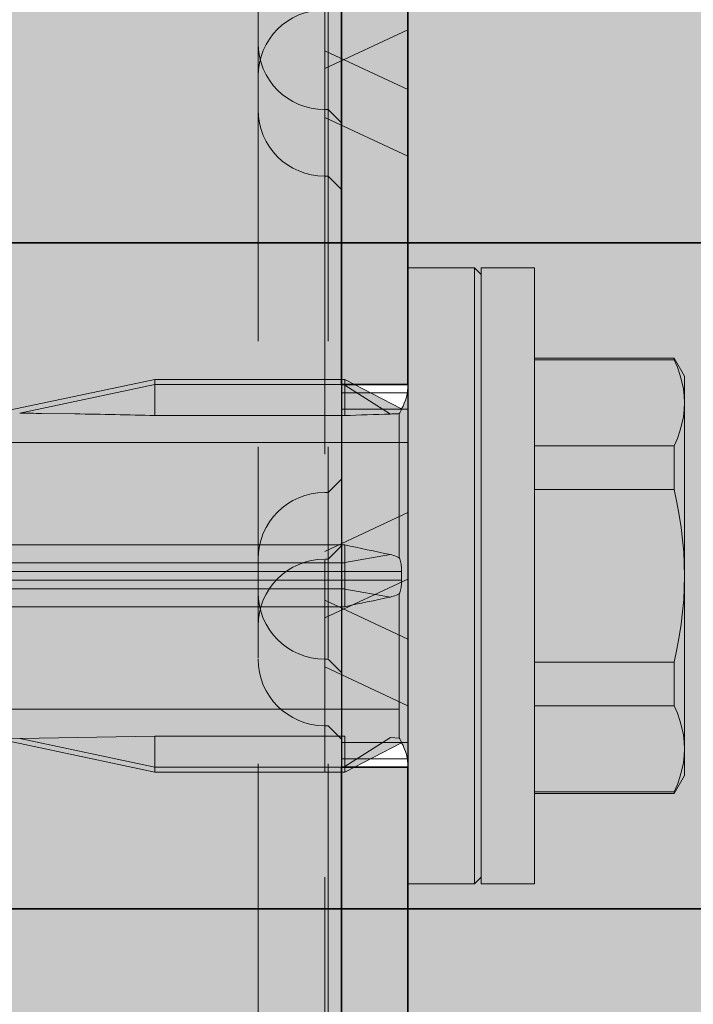
# Model space of a CAD drawing. Extents: x 0 to 1050, y 0 to 1485.
# Drawn here: x 420 to 441, y 343 to 372 of the extents above; entities that cross this region are included whole.
import ezdxf

# ---------------------------------------------------------------- set-up
doc = ezdxf.new("R2010")
doc.units = 0
doc.linetypes.add('VERDECKT', pattern=[9.525, 6.35, -3.175])
doc.layers.get('0').update_dxf_attribs({"linetype": 'CONTINUOUS'})
for name, color, linetype, lineweight in [('20-ANSICHT-10', 8, 'CONTINUOUS', 9), ('22-ANSICHT-25', 1, 'CONTINUOUS', 25), ('23-ANSICHT-35', 2, 'CONTINUOUS', 35), ('30-VERDECKT-10', 8, 'VERDECKT', 9), ('70-SCHRAFFUR-10', 255, 'CONTINUOUS', 9), ('71-SCHRAFFUR-18', 3, 'CONTINUOUS', 18)]:
    doc.layers.add(name, color=color, linetype=linetype, lineweight=lineweight)

# ---------------------------------------------------------------- blocks, each defined once
blk = doc.blocks.new('DO Tragwinkel TRA-WIK-ALU-RF')
at = {"layer": '71-SCHRAFFUR-18'}
h = blk.add_hatch(color=252, dxfattribs=at)
h.paths.add_polyline_path([(194, -4), (200, -4), (200, 0), (160, 0), (160, -20), (0, -20), (0, -158), (20, -158), (20, -80.828), (22, -80.828), (22, -158), (60, -158), (60, -95, -0.414214), (75, -80), (200, -80), (200, -69), (194, -69)])
h.paths.add_polyline_path([(176, -7, -1), (182, -7), (182, -66, -1), (176, -66)], flags=16)
h.paths.add_polyline_path([(60, -178), (22, -178), (22, -258), (60, -258)])
h.paths.add_polyline_path([(20, -178), (0, -178), (0, -258), (20, -258)])
h.paths.add_polyline_path([(60, -278), (0, -278), (0, -280), (60, -280)])
h = blk.add_hatch(color=256, dxfattribs=at)
h.paths.add_polyline_path([(20, -162.25), (22, -162.25), (22, -80.828), (20, -80.828)])
h.paths.add_polyline_path([(20, -262.25), (22, -262.25), (22, -173.75), (20, -173.75)])
h.paths.add_polyline_path([(22, -273.75), (20, -273.75), (20, -276), (22, -276)])
h = blk.add_hatch(color=253, dxfattribs=at)
h.paths.add_polyline_path([(60, -158), (22, -158), (22, -162.25), (22, -173.75), (22, -178), (60, -178)])
h.paths.add_polyline_path([(20, -162.25), (20, -158), (0, -158), (0, -178), (20, -178), (20, -173.75)])
h.paths.add_polyline_path([(20, -262.25), (20, -258), (0, -258), (0, -278), (60, -278), (60, -258), (22, -258), (22, -262.25), (22, -273.75), (22, -276), (20, -276), (20, -273.75)])
at = {"layer": '22-ANSICHT-25'}
for p, q in [((20, -162.25), (20, -173.75)), ((22, -162.25), (22, -173.75))]:
    blk.add_line(p, q, dxfattribs=at)
at = {"layer": '23-ANSICHT-35'}
for p, q in [((0, -158), (60, -158)), ((20, -162.25), (22, -162.25)), ((20, -173.75), (22, -173.75)), ((0, -178), (60, -178))]:
    blk.add_line(p, q, dxfattribs=at)
for points in [[(20, -162.25), (20, -80.828), (22, -80.828), (22, -162.25)], [(20, -262.25), (20, -173.75)], [(22, -173.75), (22, -262.25)]]:
    blk.add_lwpolyline(points, dxfattribs=at)
at = {"layer": '30-VERDECKT-10'}
for p, q in [((20, -82.828), (20, -163.641)), ((22, -82.828), (22, -163.641)), ((17.5, -152), (17.5, -102.935)), ((19.5, -102.935), (19.5, -152)), ((19.6, -152), (19.6, -102.935)), ((19.5, -152.766), (22, -151.6)), ((17.5, -154), (17.5, -152)), ((19.5, -152), (19.5, -154.234)), ((19.5, -152.234), (22, -153.4)), ((19.6, -156), (19.6, -152)), ((17.5, -158), (17.5, -154)), ((19.5, -154), (19.6, -154)), ((19.6, -154), (20, -154.4)), ((19.5, -154.234), (22, -155.4)), ((19.5, -154.234), (19.5, -158)), ((19.5, -156), (19.6, -156)), ((20, -156.4), (19.6, -156)), ((19.6, -158), (19.6, -156)), ((17.5, -180), (17.5, -158)), ((19.5, -158), (19.5, -180)), ((19.6, -180), (19.6, -158)), ((20, -162.25), (22, -162.25)), ((20, -162.25), (22, -162.25)), ((20, -162.5), (22, -162.5)), ((22, -163), (20, -163)), ((20, -163.641), (20, -172.359)), ((22, -172.359), (22, -163.641)), ((20, -165.1), (19.6, -165.5)), ((19.5, -165.5), (19.6, -165.5)), ((19.5, -167.266), (22, -166.1)), ((20, -167.1), (19.6, -167.5)), ((19.5, -167.5), (19.6, -167.5)), ((19.5, -169.266), (22, -168.1)), ((19.5, -168.734), (22, -169.9)), ((19.5, -170.5), (19.6, -170.5)), ((20, -170.9), (19.6, -170.5)), ((19.5, -170.734), (22, -171.9)), ((20, -172.359), (20, -182.172)), ((22, -172.359), (22, -182.172)), ((19.5, -172.5), (19.6, -172.5)), ((19.6, -172.5), (20, -172.9)), ((22, -173), (20, -173)), ((22, -173.5), (20, -173.5)), ((22, -173.75), (20, -173.75)), ((22, -173.75), (20, -173.75)), ((17.5, -180), (17.5, -184)), ((19.5, -183.766), (19.5, -180)), ((19.6, -180), (19.6, -182))]:
    blk.add_line(p, q, dxfattribs=at)
for centre, start, end in [((19.5, -153), 90, 180), ((19.5, -152), 180, 270), ((19.5, -154), 180, 270), ((19.5, -167.5), 90, 180), ((19.5, -169.5), 90, 180), ((19.5, -168.5), 180, 270), ((19.5, -170.5), 180, 270)]:
    blk.add_arc(centre, 2, start, end, dxfattribs=at)
blk = doc.blocks.new('10 Schraubdübel SXRL 10x100 FUS')
at = {"layer": '70-SCHRAFFUR-10'}
blk.add_hatch(color=256, dxfattribs=at).paths.add_polyline_path([(-107.413257, 5), (-110.300006, 0), (-107.413257, -5), (-11.834165, -5), (-7.600004, -5.899999), (-1.9, -5.9), (-0.19346, -5.011542, -0.124754732), (0, -5.75), (0, -9.25), (2.000055, -9.25), (2.2, -9.050056), (2.2, -9.25), (3.8, -9.25), (3.8, -6.535), (7.991118, -6.535), (8.3, -6), (8.3, 6), (7.991118, 6.535), (3.8, 6.535), (3.8, 9.25), (2.2, 9.25), (2.2, 9.050056), (2.000055, 9.25), (0, 9.25), (0, 5.779407, -0.128815606), (-0.19346, 5.011542), (-1.9, 5.89991), (-7.600381, 5.899919), (-11.834165, 5)])
at = {"layer": '20-ANSICHT-10'}
for p, q in [((0, 9.25), (2.000055, 9.25)), ((0, -9.25), (0, 9.25)), ((2.2, 9.050056), (2.000055, 9.25)), ((2.000055, -9.25), (2.000055, 9.25)), ((2.2, 9.25), (3.8, 9.25)), ((2.2, -9.25), (2.2, 9.25)), ((3.8, -9.25), (3.8, 9.25)), ((3.8, 6.535), (7.991118, 6.535)), ((8.3, 6), (7.991118, 6.535)), ((7.991118, 6.490972), (7.991118, 6.535)), ((3.8, 6.490972), (7.991118, 6.490972)), ((8.086804, 6.264744), (7.991118, 6.490972)), ((8.164051, 6.044841), (8.086804, 6.264744)), ((8.223622, 5.829596), (8.164051, 6.044841)), ((8.3, -6), (8.3, 6)), ((-12.312348, 4.898359), (-7.600004, 5.899999)), ((-11.655032, 4.884725), (-7.6, 5.746649)), ((-7.6, 5.899979), (-7.600004, 5.899999)), ((-7.6, 5.9), (-1.9, 5.9)), ((-7.6, 4.811203), (-7.6, 5.9)), ((-7.6, 5.75), (-1.9, 5.75)), ((-1.9, 5.75), (-1.9, 5.9)), ((-0.19346, 5.011542), (-1.9, 5.89991)), ((-1.9, 5.72323), (-1.9, 5.89991)), ((-1.9, 4.811203), (-1.9, 5.75)), ((-0.527768, 4.858517), (-1.9, 5.72323)), ((-1.9, 4.811206), (-1.9, 5.72323)), ((8.266013, 5.617423), (8.223622, 5.829596)), ((8.291472, 5.406786), (8.266013, 5.617423)), ((8.3, 5.196152), (8.291472, 5.406786)), ((8.291472, 4.985519), (8.3, 5.196152)), ((-10.999921, 4.877471), (-9.999941, 4.863461)), ((-7.6, 4.811203), (-1.9, 4.811203)), ((-0.527774, 4.858525), (-0.481646, 4.859892)), ((-0.481646, 4.859892), (-0.436097, 4.861482)), ((-0.436097, 4.861482), (-0.391348, 4.86328)), ((-0.391348, 4.86328), (-0.347617, 4.865266)), ((-0.347617, 4.865266), (-0.305124, 4.867418)), ((-0.305124, 4.867418), (-0.264088, 4.869716)), ((-0.264079, 4.869698), (-0.249708, 4.894888)), ((-0.264079, 0.544101), (-0.264079, 4.869698)), ((-0.249708, 4.894888), (-0.237106, 4.918015)), ((-0.237106, 4.918015), (-0.226208, 4.938927)), ((-0.226208, 4.938927), (-0.216948, 4.957477)), ((-0.216948, 4.957477), (-0.20926, 4.973512)), ((-0.20926, 4.973512), (-0.203105, 4.986845)), ((-0.203105, 4.986845), (-0.198467, 4.997368)), ((-0.198467, 4.997368), (-0.195327, 5.005027)), ((-0.195327, 5.005027), (-0.193664, 5.009768)), ((-0.193664, 5.009768), (-0.193458, 5.011541)), ((8.223622, 4.562709), (8.266013, 4.774882)), ((8.266013, 4.774882), (8.291472, 4.985519)), ((8.164051, 4.347464), (8.223622, 4.562709)), ((8.086804, 4.127561), (8.164051, 4.347464)), ((-19.485404, 4), (-10.999998, 4)), ((-10.999998, 4), (-9.999998, 4)), ((-9.999998, 4), (0, 4)), ((3.8, 3.901333), (7.991118, 3.901333)), ((7.991118, 3.901333), (8.086804, 4.127561)), ((7.991118, 2.589638), (7.991118, 3.901333)), ((3.8, 2.589638), (7.991118, 2.589638)), ((8.074285, 2.200964), (7.991118, 2.589638)), ((8.143812, 1.821944), (8.074285, 2.200964)), ((8.200218, 1.450448), (8.143812, 1.821944)), ((8.243873, 1.084452), (8.200218, 1.450448)), ((-18.852717, 0.928618), (-11, 0.928618)), ((-11, 0.928618), (-10, 0.928618)), ((-10, 0.928618), (-1.9, 0.928618)), ((-1.9, -0.928618), (-1.9, 0.928618)), ((8.27501, 0.721998), (8.243873, 1.084452)), ((-1.9, 0.402012), (-0.527768, 0.636253)), ((-0.481646, 0.625657), (-0.527774, 0.636229)), ((-0.436097, 0.613202), (-0.481646, 0.625657)), ((-0.391348, 0.59884), (-0.436097, 0.613202)), ((-0.347617, 0.582549), (-0.391348, 0.59884)), ((8.29373, 0.361157), (8.27501, 0.721998)), ((-65.918301, 0.386603), (-1.9, 0.386603)), ((-0.305124, 0.564306), (-0.347617, 0.582549)), ((-0.264088, 0.544087), (-0.305124, 0.564306)), ((-0.249711, 0.508887), (-0.264079, 0.544101)), ((-0.237111, 0.471713), (-0.249711, 0.508887)), ((-0.226216, 0.432744), (-0.237111, 0.471713)), ((-0.216961, 0.392148), (-0.226216, 0.432744)), ((-0.209283, 0.350088), (-0.216961, 0.392148)), ((-0.203128, 0.306787), (-0.209283, 0.350088)), ((-0.198484, 0.262619), (-0.203128, 0.306787)), ((8.3, 0), (8.29373, 0.361157)), ((-66.246243, 0.126795), (-0.19346, 0.126795)), ((-0.195337, 0.21778), (-0.198484, 0.262619)), ((-0.193668, 0.172446), (-0.195337, 0.21778)), ((-0.19416, 0), (-0.194075, 0.041901)), ((-0.194075, -0.041901), (-0.19416, 0)), ((-0.194075, 0.041901), (-0.193819, 0.084172)), ((-0.193819, 0.084172), (-0.193394, 0.126794)), ((-0.193458, 0.126795), (-0.193668, 0.172446)), ((8.29373, -0.361157), (8.3, 0)), ((-66.246243, -0.126795), (-0.19346, -0.126795)), ((-0.203105, -0.306676), (-0.198467, -0.262556)), ((-0.198467, -0.262556), (-0.195327, -0.217751)), ((-0.195327, -0.217751), (-0.193664, -0.172438)), ((-0.193819, -0.084172), (-0.194075, -0.041901)), ((-0.193394, -0.126794), (-0.193819, -0.084172)), ((-0.193664, -0.172438), (-0.19346, -0.126795)), ((-65.918301, -0.386603), (-1.9, -0.386603)), ((-0.527768, -0.636253), (-1.9, -0.402012)), ((-0.391348, -0.59884), (-0.347617, -0.582549)), ((-0.347617, -0.582549), (-0.305124, -0.564306)), ((-0.305124, -0.564306), (-0.264088, -0.544087)), ((-0.264079, -0.544101), (-0.249708, -0.508873)), ((-0.264079, -4.869698), (-0.264079, -0.544101)), ((-0.249708, -0.508873), (-0.237106, -0.471676)), ((-0.237106, -0.471676), (-0.226208, -0.432676)), ((-0.226208, -0.432676), (-0.216948, -0.39204)), ((-0.216948, -0.39204), (-0.20926, -0.349934)), ((-0.20926, -0.349934), (-0.203105, -0.306676)), ((8.27501, -0.721998), (8.29373, -0.361157)), ((-0.527774, -0.636229), (-0.481646, -0.625657)), ((-0.481646, -0.625657), (-0.436097, -0.613202)), ((-0.436097, -0.613202), (-0.391348, -0.59884)), ((8.243873, -1.084452), (8.27501, -0.721998)), ((-18.852717, -0.928618), (-11, -0.928618)), ((-11, -0.928618), (-10, -0.928618)), ((-10, -0.928618), (-1.9, -0.928618)), ((8.200218, -1.450448), (8.243873, -1.084452)), ((8.143812, -1.821944), (8.200218, -1.450448)), ((8.074285, -2.200964), (8.143812, -1.821944)), ((7.991118, -2.589638), (8.074285, -2.200964)), ((3.8, -2.589638), (7.991118, -2.589638)), ((7.991118, -3.901333), (7.991118, -2.589638)), ((-19.485392, -4), (-10.999998, -4)), ((-10.999998, -4), (-9.999998, -4)), ((-9.999998, -4), (-0.264077, -4)), ((3.8, -3.901333), (7.991118, -3.901333)), ((8.086804, -4.127561), (7.991118, -3.901333)), ((8.164051, -4.347464), (8.086804, -4.127561)), ((8.223622, -4.562709), (8.164051, -4.347464)), ((8.266013, -4.774882), (8.223622, -4.562709)), ((-12.312348, -4.898359), (-11.655032, -4.884725)), ((-7.600004, -5.899999), (-12.312348, -4.898359)), ((-7.599997, -4.81415), (-11.655035, -4.884725)), ((-7.6, -5.746649), (-11.655032, -4.884725)), ((-7.6, -4.811203), (-1.9, -4.811203)), ((-7.6, -5.75), (-7.6, -4.811203)), ((-7.6, -5.746649), (-7.6, -4.814149)), ((-1.9, -5.75), (-1.9, -4.811203)), ((-1.9, -5.72323), (-1.9, -4.811206)), ((-1.9, -5.72323), (-0.527768, -4.858517)), ((-1.9, -5.89991), (-0.19346, -5.011542)), ((-0.527768, -4.858517), (-0.264088, -4.869716)), ((-0.249711, -4.894878), (-0.264079, -4.869698)), ((-0.237111, -4.917991), (-0.249711, -4.894878)), ((-0.226216, -4.938889), (-0.237111, -4.917991)), ((-0.216961, -4.957427), (-0.226216, -4.938889)), ((-0.209283, -4.973457), (-0.216961, -4.957427)), ((-0.203128, -4.986821), (-0.209283, -4.973457)), ((-0.198484, -4.997363), (-0.203128, -4.986821)), ((-0.195337, -5.005029), (-0.198484, -4.997363)), ((-0.193668, -5.009771), (-0.195337, -5.005029)), ((-0.193458, -5.011541), (-0.193668, -5.009771)), ((8.291472, -4.985519), (8.266013, -4.774882)), ((8.3, -5.196152), (8.291472, -4.985519)), ((8.291472, -5.406786), (8.3, -5.196152)), ((8.223622, -5.829596), (8.266013, -5.617423)), ((8.266013, -5.617423), (8.291472, -5.406786)), ((-7.600004, -5.899999), (-7.6, -5.899979)), ((-7.6, -5.75), (-1.9, -5.75)), ((-7.6, -5.9), (-7.6, -5.75)), ((-7.6, -5.899979), (-7.6, -5.898832)), ((-7.6, -5.9), (-1.9, -5.9)), ((-1.9, -5.89991), (-1.9, -5.72323)), ((-1.9, -5.9), (-1.9, -5.75)), ((8.164051, -6.044841), (8.223622, -5.829596)), ((7.991118, -6.535), (8.3, -6)), ((8.086804, -6.264744), (8.164051, -6.044841)), ((3.8, -6.490972), (7.991118, -6.490972)), ((7.991118, -6.490972), (8.086804, -6.264744)), ((7.991118, -6.535), (7.991118, -6.490972)), ((3.8, -6.535), (7.991118, -6.535)), ((2.000055, -9.25), (2.2, -9.050056)), ((0, -9.25), (2.000055, -9.25)), ((2.2, -9.25), (3.8, -9.25))]:
    blk.add_line(p, q, dxfattribs=at)
for centre, start, end in [((-1.5, 5.75), 330.5237651, 0), ((-1.5, -5.75), 0, 29.4762349)]:
    blk.add_arc(centre, 1.5, start, end, dxfattribs=at)
for centre, major_axis, ratio, start_param, end_param in [((-37.856528, 0), (46.879494, 2.429561), 0.090770178, 0.956077231, 0.973026798), ((-37.856528, 0), (46.879494, 2.429561), 0.090770178, 0.864540533, 0.929808652), ((17.291012, 0), (-29.293585, 2.502038), 0.143821659, 5.37850986, 5.438957536), ((17.291012, 0), (-29.293705, 4.27243), 0.081902852, 0.868456227, 0.928903879), ((17.291012, 0), (29.293705, 4.27243), 0.081902852, 2.212688768, 2.27313642)]:
    blk.add_ellipse(centre, major_axis=major_axis, ratio=ratio, start_param=start_param, end_param=end_param, dxfattribs=at)

msp = doc.modelspace()

# ---------------------------------------------------------------- block references
for name, p in [('DO Tragwinkel TRA-WIK-ALU-RF', (410, 523.733)), ('10 Schraubdübel SXRL 10x100 FUS', (432, 355.733))]:
    msp.add_blockref(name, p)

doc.saveas('drawing.dxf')
